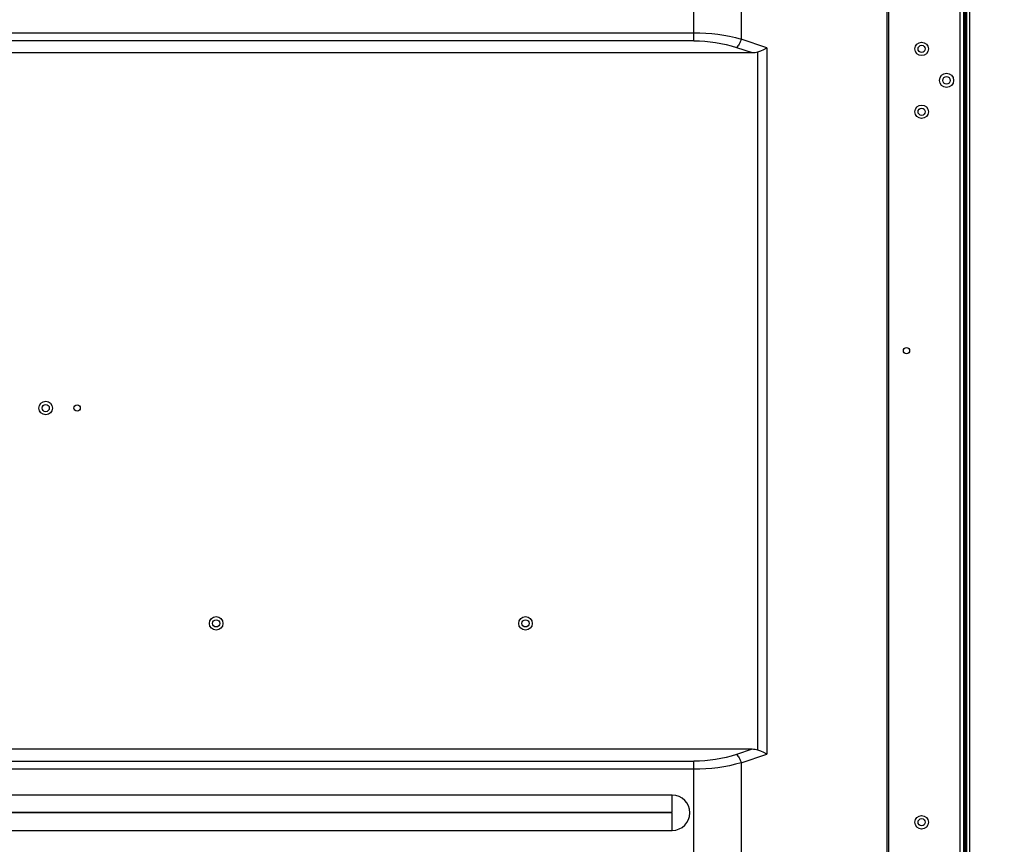
# Model space of a CAD drawing. Units: millimetres. Extents: x 0 to 6880, y 0 to 4876.
# Drawn here: x 6084 to 6398, y 2502 to 2764 of the extents above; entities that cross this region are included whole.
import ezdxf

# ---------------------------------------------------------------- set-up
doc = ezdxf.new("R2010")
doc.units = ezdxf.units.MM
doc.header["$LTSCALE"] = 378.422973
doc.layers.get('0').update_dxf_attribs({"linetype": 'CONTINUOUS'})
doc.layers.add('DEF_DRAFT_DIM', color=7, linetype='CONTINUOUS')
doc.layers.add('图框', color=7, linetype='CONTINUOUS')
doc.styles.add('TEXTSTYLE_2', font='txt')
doc.dimstyles.new('DIMSTYLE_1', dxfattribs={"dimtxt": 45, "dimasz": 3, "dimexe": 0.8, "dimexo": 0.2, "dimgap": 11.25, "dimtad": 1, "dimdsep": 46, "dimtxsty": 'TEXTSTYLE_2', "dimblk": 'OPEN', "dimblk1": 'OPEN', "dimblk2": 'OPEN', "dimcen": 0.09, "dimazin": 2, "dimtp": 0.1, "dimtm": 0.1, "dimtfac": 1, "dimtdec": 0, "dimtofl": 0, "dimtmove": 0, "dimatfit": 3, "dimldrblk": 'OPEN', "dimfxl": 1, "dimtolj": 1, "dimarcsym": 0})

# ---------------------------------------------------------------- blocks, each defined once
blk = doc.blocks.new('_OPEN')
at = {"color": 0, "linetype": 'ByBlock'}
for p, q in [((0, 0), (-1, 0.12)), ((-1, -0.12), (0, 0)), ((-1, 0), (0, 0))]:
    blk.add_line(p, q, dxfattribs=at)
blk = doc.blocks.new('*D11')
at = {"layer": 'DEF_DRAFT_DIM', "color": 7, "linetype": 'Continuous', "transparency": 16777216}
for p, q in [((5808.45, 2773.76), (6511.16, 2773.76)), ((6511.16, 2773.76), (6523.21, 2773.76)), ((6522.41, 2773.76), (6522.41, 2473.76)), ((6522.41, 2173.76), (6522.41, 2473.76)), ((5808.45, 2173.76), (6511.16, 2173.76)), ((6511.16, 2173.76), (6523.21, 2173.76))]:
    blk.add_line(p, q, dxfattribs=at)
at = {"layer": 'DEF_DRAFT_DIM', "color": 7, "linetype": 'Continuous', "transparency": 16777216, "xscale": 3, "yscale": 3, "zscale": 3}
for p, rotation in [((6522.41, 2773.76), 90), ((6522.41, 2173.76), 270)]:
    blk.add_blockref('_OPEN', p, dxfattribs=dict(at, rotation=rotation))

msp = doc.modelspace()

# ---------------------------------------------------------------- hatches: boundary and pattern name
at = {"layer": '图框', "linetype": 'Continuous'}
h = msp.add_hatch(color=7, dxfattribs=at)
edge = h.paths.add_edge_path()
edge.add_line((0, 4875.741), (6880.418, 4875.741))
edge.add_line((18.434, 4857.308), (6861.984, 4857.308))
edge = h.paths.add_edge_path()
edge.add_line((6880.418, 4875.741), (6880.418, 0))
edge.add_line((6861.984, 4857.308), (6861.984, 18.434))

# ---------------------------------------------------------------- linework, layer by layer
at = {"color": 7, "linetype": 'Continuous'}
for p, q in [((6386.809, 3046.53), (6386.809, 1928.27)), ((6360.619, 1990.97), (6360.619, 3032.67)), ((6361.119, 1905.17), (6361.119, 3032.67)), ((6385.255, 1928.27), (6385.255, 2818.037)), ((6385.455, 2818.285), (6385.455, 1927.97)), ((6385.655, 2818.544), (6385.655, 1928.27)), ((6386.009, 1928.059), (6386.009, 2819.08)), ((6383.905, 1988.708), (6383.905, 2816.575)), ((6384.905, 2817.642), (6384.905, 1986.176)), ((6299.119, 2757.317), (6299.119, 2790.203)), ((6314.119, 2789.694), (6314.119, 2757.826)), ((5857.349, 2759.915), (6299.119, 2759.915)), ((6299.119, 2757.317), (5857.349, 2757.317)), ((6312.619, 2755.228), (6317.612, 2753.564)), ((6322.36, 2755.079), (6314.119, 2757.826)), ((5861.102, 2753.564), (6317.612, 2753.564)), ((6319.46, 2753.82), (6320.446, 2754.18)), ((6319.46, 2531.7), (6319.46, 2753.82)), ((6320.446, 2754.18), (6321.414, 2754.605)), ((6321.414, 2754.605), (6322.36, 2755.079)), ((6322.36, 2755.079), (6322.36, 2530.441)), ((6317.612, 2531.956), (5861.102, 2531.956)), ((6317.612, 2531.956), (6312.619, 2530.292)), ((6314.119, 2527.694), (6322.36, 2530.441)), ((6320.445, 2531.34), (6319.46, 2531.7)), ((6321.413, 2530.915), (6320.445, 2531.34)), ((6322.36, 2530.441), (6321.413, 2530.915)), ((5857.349, 2528.203), (6299.119, 2528.203)), ((6299.119, 2495.317), (6299.119, 2528.203)), ((6314.119, 2527.694), (6314.119, 2495.826)), ((6299.119, 2525.605), (5857.349, 2525.605)), ((6292.219, 2517.345), (5841.155, 2517.345)), ((6292.219, 2511.845), (6292.219, 2517.345)), ((6292.219, 2511.845), (5841.155, 2511.845)), ((6292.219, 2511.748), (5841.155, 2511.831)), ((6292.219, 2506.175), (6292.219, 2511.655)), ((5841.155, 2506.175), (6292.219, 2506.175))]:
    msp.add_line(p, q, dxfattribs=at)
for centre, radius in [((6371.605, 2754.76), 2.15), ((6371.605, 2754.76), 1.15), ((6379.52, 2744.76), 2.25), ((6379.52, 2744.76), 1.2), ((6371.605, 2734.76), 2.15), ((6371.605, 2734.76), 1.15), ((6366.775, 2658.76), 1), ((6092.755, 2640.51), 2.15), ((6092.755, 2640.51), 1.15), ((6102.755, 2640.51), 1), ((6147.005, 2572.02), 2.15), ((6245.505, 2572.02), 2.15), ((6147.005, 2572.02), 1.15), ((6245.505, 2572.02), 1.15), ((6371.605, 2508.76), 2.15), ((6371.605, 2508.76), 1.15)]:
    msp.add_circle(centre, radius, dxfattribs=at)
msp.add_arc((6292.219, 2511.76), 5.585, 270, 90, dxfattribs=at)
for centre, major_axis, start_param, end_param in [((6315.014, 2757.028), (-5.925, 1.975), 2.1774089, 2.5641087), ((6315.014, 2528.492), (5.925, 1.975), 0.5774839, 0.9641837)]:
    msp.add_ellipse(centre, major_axis=major_axis, ratio=0.4803845, start_param=start_param, end_param=end_param, dxfattribs=at)
for points in [[(6299.119, 2759.915), (6304.168, 2759.915), (6309.284, 2759.277), (6314.119, 2757.826)], [(6299.119, 2757.317), (6303.673, 2757.317), (6308.299, 2756.668), (6312.619, 2755.228)], [(6312.619, 2530.292), (6308.299, 2528.852), (6303.673, 2528.203), (6299.119, 2528.203)], [(6314.119, 2527.694), (6309.284, 2526.243), (6304.168, 2525.605), (6299.119, 2525.605)]]:
    msp.add_open_spline(points, degree=3, dxfattribs=at)
for points, knots in [([(6314.119, 2757.826), (6313.986, 2757.292), (6313.613, 2756.342), (6312.988, 2755.505), (6312.619, 2755.228)], [0, 0, 0, 0, 0.5442448, 1, 1, 1, 1]), ([(6312.619, 2530.292), (6312.988, 2530.015), (6313.613, 2529.177), (6313.986, 2528.228), (6314.119, 2527.694)], [0, 0, 0, 0, 0.4557553, 1, 1, 1, 1])]:
    msp.add_open_spline(points, degree=3, knots=knots, dxfattribs=at)

# ---------------------------------------------------------------- dimensions: what is measured, and where the dimension line sits
at = {"layer": 'DEF_DRAFT_DIM', "color": 7, "linetype": 'Continuous'}
dim = msp.add_linear_dim(base=(6522.411, 2173.76), p1=(5808.255, 2773.76), p2=(5808.255, 2173.76), angle=270, text='600mm', dimstyle='DIMSTYLE_1', dxfattribs=at)
dim.commit()
dim.dimension.update_dxf_attribs({"geometry": '*D11', "text_midpoint": (6522.411, 2361.26), "dimtype": 160})

doc.saveas('drawing.dxf')
